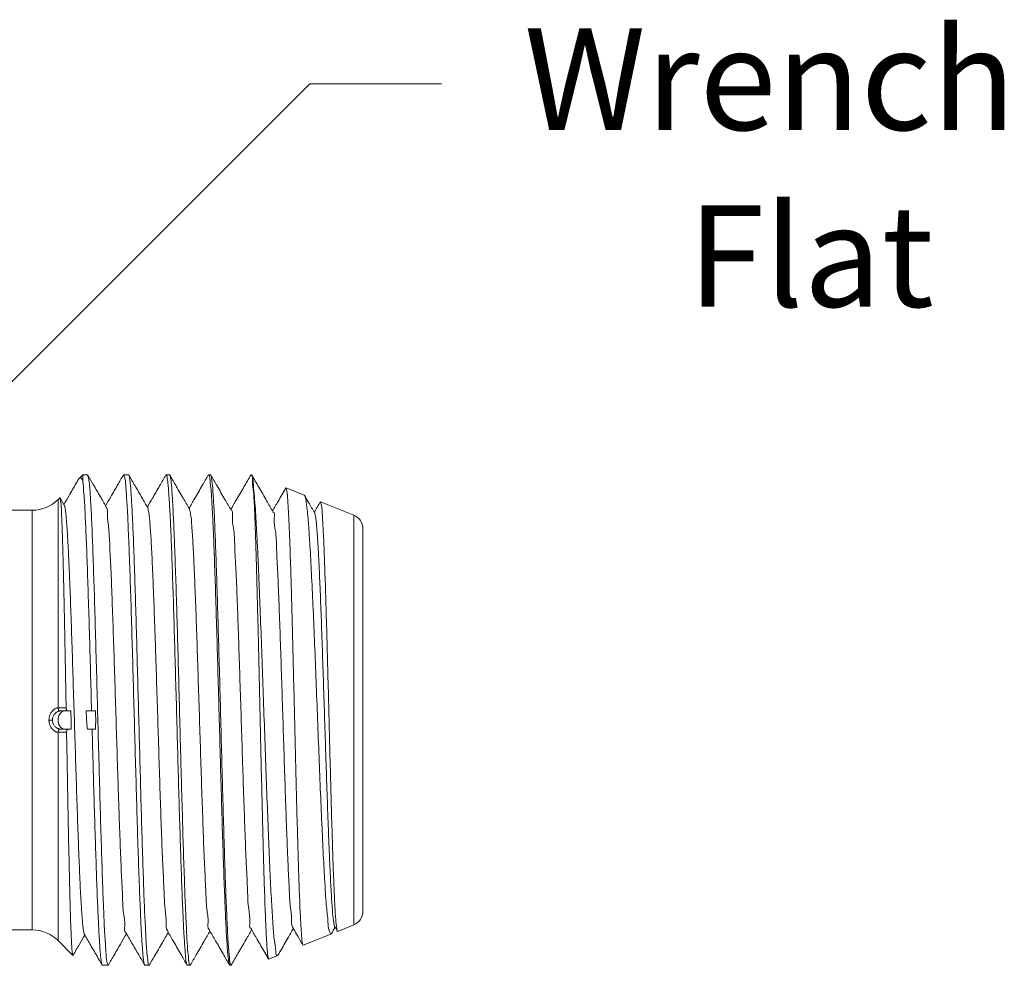
# Model space of a CAD drawing. Extents: x 34 to 167, y 23 to 79.
# Drawn here: x 68 to 72, y 74 to 78 of the extents above; entities that cross this region are included whole.
import ezdxf

# ---------------------------------------------------------------- set-up
doc = ezdxf.new("R2010")
doc.units = 0
doc.header["$MEASUREMENT"] = 0
doc.layers.get('0').update_dxf_attribs({"linetype": 'CONTINUOUS'})
doc.layers.add('3', color=3, linetype='CONTINUOUS')

msp = doc.modelspace()

# ---------------------------------------------------------------- linework, layer by layer
at = {"lineweight": 20}
for p, q in [((68.5895, 76.3788), (68.5927, 76.3832)), ((68.6076, 76.3981), (68.5927, 76.3832)), ((68.6076, 76.3719), (68.6076, 76.3981)), ((68.6271, 76.3981), (68.6076, 76.3981)), ((68.6271, 76.3981), (68.6284, 76.397)), ((68.7725, 76.3969), (68.7738, 76.3981)), ((68.7936, 76.3981), (68.7738, 76.3981)), ((68.7948, 76.397), (68.7936, 76.3981)), ((68.9451, 76.3969), (68.9464, 76.3981)), ((68.96, 76.3981), (68.9464, 76.3981)), ((68.9612, 76.397), (68.96, 76.3981)), ((69.1176, 76.3969), (69.1189, 76.3981)), ((69.1265, 76.3981), (69.1189, 76.3981)), ((69.1277, 76.397), (69.1265, 76.3981)), ((69.2914, 76.3981), (69.2901, 76.3969)), ((69.2929, 76.3981), (69.2914, 76.3981)), ((69.2929, 76.3981), (69.2941, 76.397)), ((69.3017, 76.3294), (69.3017, 76.3441)), ((69.4332, 76.3449), (69.4321, 76.3442)), ((69.5073, 76.315), (69.4332, 76.3449)), ((68.5145, 76.3049), (68.5072, 76.2977)), ((68.5072, 75.4509), (68.5072, 76.2977)), ((68.5153, 76.3046), (68.5145, 76.3049)), ((68.5324, 76.2751), (68.5153, 76.3046)), ((69.5091, 76.3131), (69.5073, 76.315)), ((69.5719, 76.2876), (69.5731, 76.2884)), ((69.7088, 76.2336), (69.5731, 76.2884)), ((68.4023, 76.2542), (68.3002, 76.2542)), ((68.4023, 74.5488), (68.4023, 76.2542)), ((69.7088, 74.5694), (69.7088, 76.2336)), ((69.7459, 74.6244), (69.7459, 76.1786)), ((68.5591, 75.4386), (68.5163, 75.4386)), ((68.5334, 75.4386), (68.5245, 75.4364)), ((68.6594, 75.4386), (68.6216, 75.4386)), ((68.4702, 75.4015), (68.484, 75.4015)), ((68.5163, 75.3644), (68.5605, 75.3644)), ((68.5245, 75.3667), (68.5334, 75.3644)), ((68.6594, 75.3644), (68.6266, 75.3644)), ((68.5072, 75.3521), (68.5072, 74.5054)), ((69.7088, 74.5694), (69.6431, 74.5429)), ((68.3002, 74.5488), (68.4023, 74.5488)), ((69.6159, 74.5319), (69.5032, 74.4864)), ((69.6177, 74.5338), (69.6159, 74.5319)), ((69.6311, 74.5623), (69.6419, 74.5437)), ((69.6419, 74.5437), (69.6431, 74.5429)), ((68.5072, 74.5054), (68.5672, 74.4453)), ((69.502, 74.4871), (69.5032, 74.4864)), ((68.568, 74.4456), (68.5672, 74.4453)), ((69.3988, 74.4442), (69.3633, 74.4299)), ((69.3988, 74.4442), (69.4004, 74.446)), ((68.6863, 74.4061), (68.6876, 74.405)), ((68.7104, 74.405), (68.6876, 74.405)), ((68.7116, 74.406), (68.7104, 74.405)), ((68.8588, 74.4061), (68.8601, 74.405)), ((68.8768, 74.405), (68.8601, 74.405)), ((68.878, 74.406), (68.8768, 74.405)), ((69.0313, 74.4061), (69.0326, 74.405)), ((69.0432, 74.405), (69.0326, 74.405)), ((69.0445, 74.406), (69.0432, 74.405)), ((69.2038, 74.4061), (69.2052, 74.405)), ((69.2097, 74.405), (69.2052, 74.405)), ((69.2097, 74.405), (69.2109, 74.406)), ((69.3633, 74.4299), (69.3622, 74.4306))]:
    msp.add_line(p, q, dxfattribs=at)
msp.add_lwpolyline([(68.5245, 75.4364), (68.5166, 75.4299), (68.5107, 75.42), (68.5076, 75.408), (68.5076, 75.3951), (68.5107, 75.383), (68.5166, 75.3731), (68.5245, 75.3667)], dxfattribs=at)
for centre, radius, start, end in [((68.4023, 76.4025), 0.1483, 270, 315), ((69.6865, 76.1786), 0.0593, 0, 68), ((69.6865, 74.6244), 0.0593, 292, 0), ((68.4023, 74.4005), 0.1483, 45, 90)]:
    msp.add_arc(centre, radius, start, end, dxfattribs=at)
for points in [[(68.5895, 76.3788), (68.5807, 76.3635), (68.5517, 76.3134), (68.531, 76.2775)], [(68.593, 76.3828), (68.5977, 76.3852), (68.6076, 76.3719)], [(68.6076, 76.3719), (68.6122, 76.3214), (68.6167, 76.2466), (68.6211, 76.1505), (68.6255, 76.0349), (68.63, 75.9019), (68.6345, 75.7557), (68.6389, 75.6006), (68.6434, 75.4386)], [(68.627, 76.3952), (68.63, 76.3924)], [(68.7019, 76.2698), (68.6793, 76.3089), (68.6504, 76.3589), (68.6284, 76.397)], [(68.63, 76.3924), (68.6344, 76.3606), (68.6389, 76.3016), (68.6434, 76.217), (68.6478, 76.1093), (68.6523, 75.9815), (68.6568, 75.8373), (68.6612, 75.6807), (68.6657, 75.5162), (68.6702, 75.3485), (68.6746, 75.1822), (68.6791, 75.0222), (68.6836, 74.8729), (68.688, 74.7386), (68.6925, 74.6232), (68.697, 74.5298), (68.7014, 74.4611), (68.7059, 74.4191), (68.7101, 74.405)], [(68.7725, 76.3969), (68.7501, 76.3582), (68.7212, 76.3081), (68.7005, 76.2723)], [(68.7738, 76.3981), (68.7741, 76.3981)], [(68.7741, 76.3981), (68.7784, 76.3845), (68.783, 76.3436), (68.7875, 76.2767), (68.792, 76.187), (68.7966, 76.075), (68.8012, 75.9433), (68.8058, 75.7972), (68.8103, 75.6424), (68.8148, 75.4808), (68.8193, 75.3176), (68.8238, 75.1567), (68.8283, 75.0022), (68.8329, 74.8564), (68.8375, 74.7251), (68.842, 74.6136), (68.8465, 74.5248), (68.851, 74.4589), (68.8556, 74.4184), (68.8584, 74.4053)], [(68.8714, 76.2645), (68.8488, 76.3036), (68.8199, 76.3537), (68.7948, 76.397)], [(68.804, 76.3222), (68.8005, 76.3641), (68.797, 76.3896), (68.7952, 76.3975)], [(68.9451, 76.3969), (68.9196, 76.3529), (68.8906, 76.3028), (68.8699, 76.267)], [(68.9464, 76.3981), (68.9466, 76.3981)], [(68.9466, 76.3981), (68.9496, 76.3934)], [(68.9496, 76.3934), (68.95, 76.3896), (68.9536, 76.3641), (68.9571, 76.3222)], [(69.0409, 76.2592), (69.0156, 76.303), (68.9836, 76.3583), (68.9612, 76.397)], [(69.0389, 74.4186), (69.0344, 74.4596), (69.03, 74.5269), (69.0256, 74.617), (69.0213, 74.7281), (69.0169, 74.857), (69.0126, 75.001), (69.0082, 75.1555), (69.0038, 75.3188), (68.9994, 75.4856), (68.995, 75.6489), (68.9906, 75.8031), (68.9863, 75.9481), (68.9818, 76.0789), (68.9774, 76.1901), (68.9731, 76.2792), (68.9687, 76.3449), (68.9644, 76.3847), (68.9616, 76.3977)], [(69.1176, 76.3969), (69.0929, 76.3543), (69.0619, 76.3007), (69.0394, 76.2618)], [(69.1189, 76.3981), (69.1191, 76.3981)], [(69.1191, 76.3981), (69.1208, 76.3975)], [(69.1208, 76.3975), (69.1224, 76.3954)], [(69.1224, 76.3954), (69.1234, 76.3847)], [(69.1234, 76.3847), (69.1279, 76.3449), (69.1324, 76.2792), (69.137, 76.1901), (69.1415, 76.0789), (69.1461, 75.9481), (69.1506, 75.8031), (69.1551, 75.6489), (69.1597, 75.4856), (69.1643, 75.3188), (69.1689, 75.1555), (69.1734, 75.001), (69.1779, 74.857), (69.1824, 74.7281), (69.1869, 74.617), (69.1914, 74.5269), (69.196, 74.4596), (69.2006, 74.4186), (69.2035, 74.4053)], [(69.2104, 76.254), (69.1851, 76.2977), (69.1531, 76.353), (69.1277, 76.397)], [(69.2053, 74.4183), (69.201, 74.4585), (69.1966, 74.5247), (69.1922, 74.6141), (69.1878, 74.7253), (69.1834, 74.8556), (69.1791, 74.9995), (69.1747, 75.1537), (69.1703, 75.317), (69.1659, 75.4837), (69.1615, 75.6471), (69.1571, 75.8016), (69.1528, 75.9452), (69.1484, 76.0746), (69.1441, 76.186), (69.1397, 76.2761), (69.1353, 76.3434), (69.1308, 76.3845), (69.128, 76.3978)], [(69.2901, 76.3969), (69.2624, 76.349), (69.2314, 76.2954), (69.2089, 76.2565)], [(69.3017, 76.3294), (69.2971, 76.377), (69.2925, 76.3973), (69.2922, 76.3972)], [(69.2925, 76.3973), (69.2922, 76.3971)], [(69.294, 76.397), (69.2973, 76.3845), (69.3017, 76.3441)], [(69.3799, 76.2487), (69.3546, 76.2924), (69.3226, 76.3477), (69.2941, 76.397)], [(69.3174, 76.1017), (69.3135, 76.1774), (69.3096, 76.2435), (69.3056, 76.2994), (69.3017, 76.3441)], [(69.3616, 74.432), (69.3578, 74.4568), (69.3541, 74.5086), (69.3503, 74.5858), (69.3466, 74.6864), (69.3428, 74.8076), (69.3391, 74.9459), (69.3353, 75.0975), (69.3316, 75.2581), (69.3278, 75.4232), (69.3241, 75.5881), (69.3204, 75.7482), (69.3166, 75.899), (69.3129, 76.0361), (69.3091, 76.1557), (69.3054, 76.2545), (69.3017, 76.3294)], [(69.4321, 76.3442), (69.4009, 76.2901), (69.3784, 76.2512)], [(69.4332, 76.3449), (69.4335, 76.3448)], [(69.4335, 76.3448), (69.4367, 76.332), (69.4403, 76.2958), (69.4438, 76.2373), (69.4473, 76.1592), (69.4507, 76.0636)], [(68.54, 75.4509), (68.5372, 75.5992), (68.5345, 75.7431), (68.5317, 75.8767), (68.529, 75.9954), (68.5263, 76.098), (68.5236, 76.1827), (68.5209, 76.2463), (68.5181, 76.287), (68.5154, 76.3045)], [(68.8729, 74.4095), (68.8725, 74.4179), (68.8682, 74.4572), (68.8639, 74.5215), (68.8596, 74.6079), (68.8553, 74.7142), (68.8511, 74.8397), (68.8468, 74.9801), (68.8425, 75.13), (68.8382, 75.2877), (68.8339, 75.449), (68.8297, 75.6075), (68.8254, 75.7603), (68.8211, 75.906), (68.8168, 76.0393), (68.8125, 76.155), (68.8082, 76.2496), (68.804, 76.3222)], [(68.9571, 76.3222), (68.9615, 76.2496), (68.966, 76.155), (68.9704, 76.0393), (68.9749, 75.906), (68.9794, 75.7603), (68.9838, 75.6075), (68.9882, 75.449), (68.9926, 75.2877), (68.9971, 75.13), (69.0015, 74.9801), (69.0059, 74.8397), (69.0104, 74.7142), (69.0148, 74.6079), (69.0192, 74.5215), (69.0237, 74.4572), (69.0282, 74.4179), (69.0309, 74.4054)], [(69.5494, 76.2434), (69.5251, 76.2853), (69.5091, 76.3131)], [(69.6159, 74.5319), (69.6098, 74.5428), (69.6037, 74.5805), (69.5977, 74.6433), (69.5917, 74.729), (69.5856, 74.8371), (69.5795, 74.964), (69.5734, 75.1038), (69.5674, 75.2517), (69.5615, 75.4049), (69.5555, 75.559), (69.5495, 75.7088), (69.5435, 75.8517), (69.5374, 75.9827), (69.5313, 76.0957), (69.5254, 76.1867), (69.5194, 76.2555), (69.5133, 76.2989), (69.5095, 76.3136)], [(69.5719, 76.2876), (69.5608, 76.2683), (69.5479, 76.246)], [(69.5731, 76.2884), (69.5734, 76.2883)], [(69.5734, 76.2883), (69.577, 76.2735), (69.5809, 76.232), (69.5848, 76.1655), (69.5886, 76.0772), (69.5925, 75.9674), (69.5965, 75.8399), (69.6004, 75.7005), (69.6042, 75.5541), (69.6081, 75.4034), (69.6119, 75.2534), (69.6158, 75.1083), (69.6197, 74.9709), (69.6236, 74.846), (69.6275, 74.7394), (69.6314, 74.6547), (69.6353, 74.5923), (69.6392, 74.5544)], [(68.5328, 76.2752), (68.5361, 76.2608), (68.5407, 76.2199), (68.5454, 76.1547), (68.55, 76.0672), (68.5547, 75.9599), (68.5593, 75.836), (68.564, 75.6993), (68.5686, 75.5538), (68.5733, 75.4038), (68.578, 75.2538), (68.5826, 75.1082), (68.5873, 74.9714), (68.5919, 74.8474), (68.5966, 74.7399), (68.6012, 74.6521), (68.6059, 74.5866), (68.6105, 74.5454), (68.6138, 74.5304)], [(68.7007, 76.2685), (68.7037, 76.2649), (68.7083, 76.2345), (68.713, 76.1793), (68.7176, 76.101), (68.7223, 76.0019), (68.7269, 75.8851), (68.7316, 75.7539), (68.7362, 75.6123), (68.7409, 75.4645), (68.7456, 75.3149), (68.7502, 75.1678), (68.7549, 75.0278), (68.7595, 74.8989), (68.7642, 74.785), (68.7688, 74.6895), (68.7735, 74.6151), (68.7781, 74.5642), (68.7828, 74.5381), (68.7841, 74.5377)], [(68.8713, 76.2648), (68.8759, 76.2447), (68.8806, 76.1997)], [(69.041, 76.259), (69.0457, 76.2373), (69.0504, 76.19), (69.0552, 76.1187), (69.0599, 76.0255), (69.0646, 75.9134), (69.0693, 75.7856), (69.074, 75.6462), (69.0787, 75.4993), (69.0835, 75.3495), (69.0882, 75.2013), (69.0929, 75.0593), (69.0976, 74.9278), (69.1023, 74.8108), (69.1071, 74.7119), (69.1118, 74.634), (69.1165, 74.5796), (69.1212, 74.5503), (69.1238, 74.5481)], [(69.2106, 76.2529), (69.2109, 76.253), (69.2156, 76.2293), (69.2203, 76.1803), (69.225, 76.1075), (69.2297, 76.0133), (69.2345, 75.9004), (69.2392, 75.7723), (69.2439, 75.633), (69.2486, 75.4866), (69.2533, 75.3377), (69.258, 75.1908), (69.2628, 75.0503), (69.2675, 74.9207), (69.2722, 74.8057), (69.2769, 74.709), (69.2816, 74.6334), (69.2864, 74.5814), (69.2911, 74.5543), (69.2928, 74.5536)], [(69.3797, 76.2469), (69.3807, 76.2468), (69.3855, 76.2211), (69.3902, 76.1704), (69.3949, 76.0963), (69.3996, 76.001)], [(69.5497, 76.2436), (69.553, 76.2296), (69.5576, 76.1902), (69.5623, 76.1273), (69.5669, 76.0431), (69.5716, 75.9398), (69.5762, 75.8207), (69.5809, 75.6891), (69.5855, 75.5491), (69.5902, 75.4048), (69.5948, 75.2605), (69.5995, 75.1203), (69.6041, 74.9886), (69.6088, 74.8691), (69.6134, 74.7654), (69.6181, 74.6806), (69.6227, 74.6171), (69.6274, 74.5769), (69.6306, 74.5619)], [(68.8806, 76.1997), (68.8853, 76.1298), (68.89, 76.0378), (68.8947, 75.9264), (68.8994, 75.7989), (68.9042, 75.6594), (68.9089, 75.5121), (68.9136, 75.3615), (68.9183, 75.2121), (68.923, 75.0686), (68.9277, 74.9352), (68.9325, 74.8162), (68.9372, 74.715), (68.9419, 74.6349), (68.9466, 74.5781), (68.9513, 74.5465), (68.9544, 74.5423)], [(69.3174, 76.1017), (69.3231, 75.9758), (69.3288, 75.8349), (69.3345, 75.6828), (69.3402, 75.5236), (69.3459, 75.3618), (69.3516, 75.2017), (69.3574, 75.0478), (69.3631, 74.9041), (69.3688, 74.7747), (69.3745, 74.6629), (69.3803, 74.5719), (69.386, 74.5041), (69.3917, 74.4612), (69.3975, 74.4443), (69.3983, 74.4448)], [(69.4507, 76.0636), (69.4545, 75.9431), (69.4582, 75.807), (69.4619, 75.661), (69.4657, 75.5072), (69.4695, 75.3501), (69.4732, 75.1962), (69.4769, 75.0493), (69.4807, 74.9106), (69.4845, 74.7856), (69.4883, 74.6798), (69.492, 74.5958), (69.4957, 74.5346), (69.4995, 74.4977), (69.5017, 74.4862)], [(69.3996, 76.001), (69.4043, 75.8892), (69.4089, 75.7631), (69.4136, 75.6263), (69.4182, 75.4829), (69.4228, 75.3371), (69.4275, 75.1933), (69.4321, 75.0556), (69.4368, 74.9283), (69.4414, 74.8151), (69.4461, 74.7192), (69.4507, 74.6436), (69.4554, 74.5904), (69.46, 74.5613), (69.4628, 74.5583)], [(68.4702, 75.4015), (68.4704, 75.4066), (68.4712, 75.4121), (68.4726, 75.418), (68.475, 75.4242), (68.4784, 75.4308), (68.4828, 75.4369), (68.4875, 75.4419), (68.4921, 75.4455), (68.4965, 75.4481), (68.5005, 75.4497), (68.5041, 75.4506), (68.5072, 75.4509)], [(68.5072, 75.4509), (68.5083, 75.4448), (68.5115, 75.4403), (68.5158, 75.4386)], [(68.5072, 75.4509), (68.5075, 75.4509), (68.5079, 75.4509)], [(68.5079, 75.4509), (68.5089, 75.4448), (68.512, 75.4403), (68.5163, 75.4386)], [(68.5079, 75.4509), (68.5239, 75.4509), (68.54, 75.4509)], [(68.5465, 75.4386), (68.5441, 75.4395), (68.542, 75.4423), (68.5405, 75.4463), (68.54, 75.4509)], [(68.484, 75.4015), (68.4842, 75.4053), (68.4849, 75.4094), (68.4862, 75.4138), (68.4882, 75.4185), (68.4913, 75.4234), (68.4951, 75.428), (68.4992, 75.4317), (68.5032, 75.4345), (68.5069, 75.4364), (68.5102, 75.4377), (68.5132, 75.4383), (68.5158, 75.4386)], [(68.5158, 75.4386), (68.516, 75.4386), (68.5163, 75.4386)], [(68.5605, 75.3644), (68.5602, 75.3892), (68.5598, 75.4139), (68.5591, 75.4386)], [(68.6216, 75.4386), (68.6224, 75.414), (68.6241, 75.3893), (68.6266, 75.3644)], [(68.6594, 75.3644), (68.6601, 75.4015), (68.6594, 75.4386)], [(68.4702, 75.4015), (68.4704, 75.3964), (68.4712, 75.391), (68.4726, 75.3851), (68.475, 75.3788), (68.4784, 75.3723), (68.4828, 75.3661), (68.4875, 75.3612), (68.4921, 75.3575), (68.4965, 75.3549), (68.5005, 75.3533), (68.5041, 75.3524), (68.5072, 75.3521)], [(68.484, 75.4015), (68.4842, 75.3977), (68.4849, 75.3936), (68.4862, 75.3892), (68.4882, 75.3845), (68.4913, 75.3796), (68.4951, 75.375), (68.4992, 75.3713), (68.5032, 75.3685), (68.5069, 75.3666), (68.5102, 75.3654), (68.5132, 75.3647), (68.5158, 75.3644)], [(68.5072, 75.3521), (68.5083, 75.3582), (68.5115, 75.3628), (68.5158, 75.3644)], [(68.5079, 75.3521), (68.5089, 75.3582), (68.512, 75.3628), (68.5163, 75.3644)], [(68.5158, 75.3644), (68.516, 75.3644), (68.5163, 75.3644)], [(68.5417, 75.3521), (68.5421, 75.3567), (68.5434, 75.3608), (68.5455, 75.3635), (68.5479, 75.3644)], [(68.6455, 75.3644), (68.6497, 75.2124), (68.6539, 75.0659), (68.6581, 74.9262), (68.6624, 74.7964), (68.6666, 74.6813), (68.6708, 74.5845), (68.675, 74.5074), (68.6792, 74.4509), (68.6834, 74.4165), (68.6858, 74.4054)], [(68.5072, 75.3521), (68.5075, 75.3521), (68.5079, 75.3521)], [(68.5079, 75.3521), (68.5248, 75.3521), (68.5417, 75.3521)], [(68.5672, 74.4452), (68.5645, 74.4609), (68.5617, 74.5029), (68.5588, 74.5706), (68.5559, 74.6626), (68.5531, 74.7751), (68.5502, 74.9033), (68.5474, 75.0456), (68.5446, 75.1965), (68.5417, 75.3521)], [(68.568, 74.4456), (68.5946, 74.4915), (68.6157, 74.5281)], [(68.6143, 74.5306), (68.6364, 74.4923), (68.6654, 74.4422), (68.6863, 74.4061)], [(68.7116, 74.406), (68.7351, 74.4467), (68.7641, 74.4968), (68.7852, 74.5334)], [(68.7838, 74.5359), (68.8059, 74.4976), (68.8349, 74.4475), (68.8588, 74.4061)], [(68.878, 74.406), (68.8989, 74.4421), (68.9308, 74.4974), (68.9547, 74.5386)], [(68.9532, 74.5412), (68.9772, 74.4997), (69.0082, 74.4461), (69.0313, 74.4061)], [(69.0445, 74.406), (69.0684, 74.4474), (69.1003, 74.5027), (69.1242, 74.5439)], [(69.1227, 74.5464), (69.1467, 74.505), (69.1776, 74.4514), (69.2038, 74.4061)], [(69.2109, 74.406), (69.2379, 74.4527), (69.2699, 74.508), (69.2937, 74.5492)], [(69.2922, 74.5517), (69.3161, 74.5103), (69.3471, 74.4567), (69.3622, 74.4306)], [(69.4004, 74.446), (69.4095, 74.4617), (69.4404, 74.515), (69.4631, 74.5544)], [(69.4616, 74.557), (69.476, 74.5321), (69.4965, 74.4967), (69.502, 74.4871)], [(69.6177, 74.5338), (69.6326, 74.5597)], [(69.6392, 74.5544), (69.6415, 74.5428)], [(68.7101, 74.405), (68.7104, 74.405)], [(68.8766, 74.405), (68.8729, 74.4095)], [(68.8768, 74.405), (68.8766, 74.405)], [(69.0401, 74.4069), (69.0389, 74.4186)], [(69.043, 74.405), (69.0401, 74.4069)], [(69.0432, 74.405), (69.043, 74.405)], [(69.2069, 74.4063), (69.2053, 74.4183)], [(69.209, 74.405), (69.2069, 74.4063)], [(69.2095, 74.405), (69.209, 74.405)], [(69.2097, 74.405), (69.2095, 74.405)]]:
    msp.add_spline(points, degree=3, dxfattribs=at)
at = {"layer": '3', "color": 7, "lineweight": 20}
for p, q in [((69.5296, 77.9861), (67.7931, 76.2496)), ((69.5297, 77.9861), (70.0655, 77.9861))]:
    msp.add_line(p, q, dxfattribs=at)

# ---------------------------------------------------------------- texts
for s, p in [('Wrench', (70.4006, 77.7992)), ('Flat', (71.0653, 77.0806))]:
    msp.add_text(s, height=0.41257, dxfattribs=at).set_placement(p)

doc.saveas('drawing.dxf')
